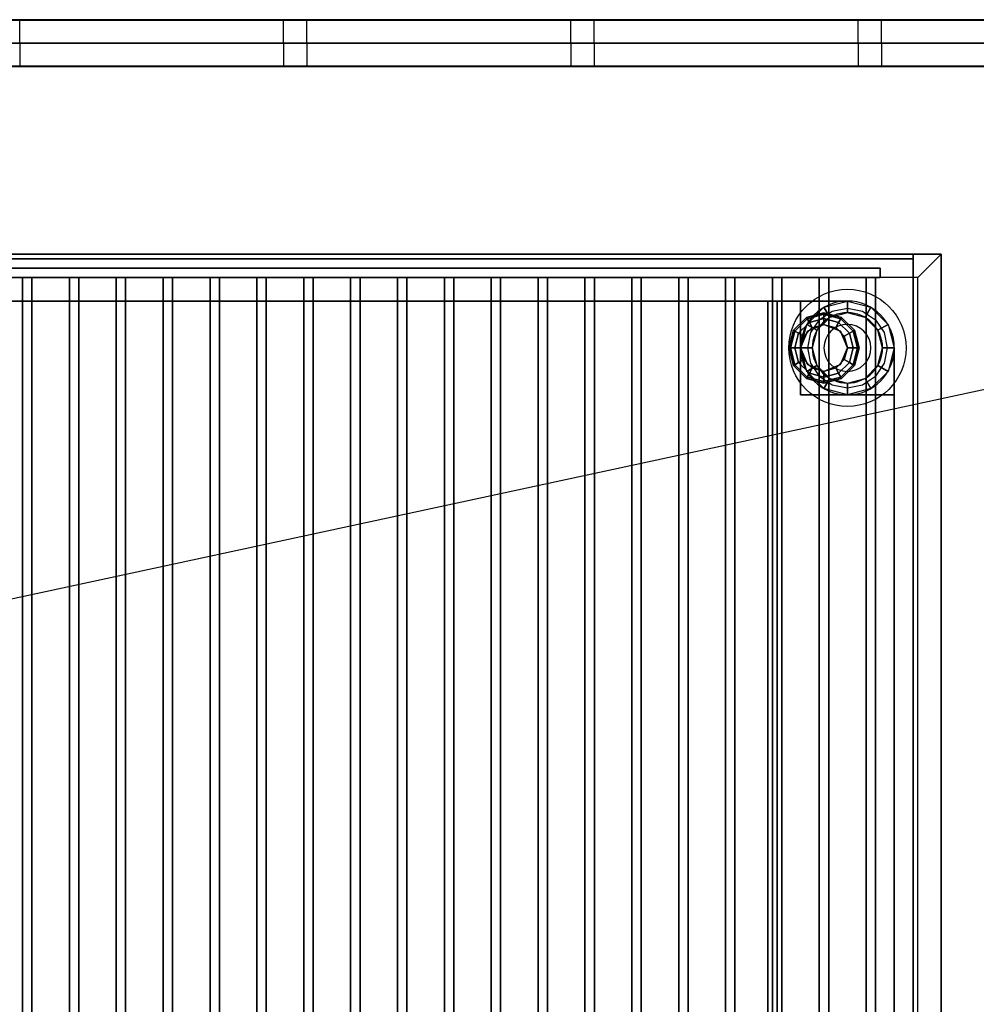
# Model space of a CAD drawing. Extents: x -98 to 98, y -21 to 21.
# Drawn here: x 40 to 61, y 0 to 21 of the extents above; entities that cross this region are included whole.
import ezdxf

# ---------------------------------------------------------------- set-up
doc = ezdxf.new("R2010")
doc.units = 0
doc.layers.get('DEFPOINTS').update_dxf_attribs({"linetype": 'CONTINUOUS'})
for name, color, linetype in [('3D', 254, 'CONTINUOUS'), ('3D-BLACK', 250, 'CONTINUOUS'), ('3D-BRUSHED', 9, 'CONTINUOUS'), ('3D-CASTIRON', 251, 'CONTINUOUS'), ('3D-FLAT', 7, 'CONTINUOUS'), ('3D-GROUT', 8, 'CONTINUOUS'), ('3D-NON', 43, 'CONTINUOUS'), ('3D-TILE', 9, 'CONTINUOUS')]:
    doc.layers.add(name, color=color, linetype=linetype)

msp = doc.modelspace()

# ---------------------------------------------------------------- linework, layer by layer
at = {"layer": '3D'}
for centre, radius, start, end in [((58, 14, 23.875), 1, 360, 180), ((58, 14, 4.7), 0.75, 360, 180), ((58, 14, 4.5), 0.75, 360, 180), ((58, 14, 3.1), 0.5, 360, 180), ((58, 14, 23.875), 1, 180, 360), ((58, 14, 4.7), 0.75, 180, 360), ((58, 14, 4.5), 0.75, 180, 360), ((58, 14, 3.1), 0.5, 180, 360)]:
    msp.add_arc(centre, radius, start, end, dxfattribs=at)
at = {"layer": '3D', "invisible_edges": 5}
for points in [[(59.5, 15.5, 26.5), (12.5, 15.5, 26.5), (12, 16, 27), (60, 16, 27)], [(59.5, -14.5, 26.5), (59.5, 15.5, 26.5), (60, 16, 27), (60, -15, 27)]]:
    msp.add_3dface(points, dxfattribs=at)
at = {"layer": '3D'}
for points in [[(58, 14.75, 23.5), (57.625, 14.65, 23.5), (57.5, 14.866, 23.875), (58, 15, 23.875)], [(58.375, 14.65, 23.5), (58, 14.75, 23.5), (58, 15, 23.875), (58.5, 14.866, 23.875)], [(57.125, 14.65, 28.25), (57.142, 14.621, 28.125), (57.5, 14.717, 28.125), (57.5, 14.75, 28.25)], [(57.125, 14.65, 31.5), (57.125, 14.65, 28.25), (57.5, 14.75, 28.25), (57.5, 14.75, 31.5)], [(57.625, 14.65, 23.5), (57.35, 14.375, 23.5), (57.134, 14.5, 23.875), (57.5, 14.866, 23.875)], [(57.142, 14.621, 28.125), (57.188, 14.541, 28.033), (57.5, 14.625, 28.033), (57.5, 14.717, 28.125)], [(57.5, 14.75, 28.25), (57.5, 14.717, 28.125), (57.858, 14.621, 28.125), (57.875, 14.65, 28.25)], [(57.5, 14.75, 31.5), (57.5, 14.75, 28.25), (57.875, 14.65, 28.25), (57.875, 14.65, 31.5)], [(57.5, 14.717, 28.125), (57.5, 14.625, 28.033), (57.812, 14.541, 28.033), (57.858, 14.621, 28.125)], [(58.65, 14.375, 23.5), (58.375, 14.65, 23.5), (58.5, 14.866, 23.875), (58.866, 14.5, 23.875)], [(56.85, 14.375, 28.25), (56.879, 14.358, 28.125), (57.142, 14.621, 28.125), (57.125, 14.65, 28.25)], [(56.85, 14.375, 31.5), (56.85, 14.375, 28.25), (57.125, 14.65, 28.25), (57.125, 14.65, 31.5)], [(56.879, 14.358, 28.125), (56.959, 14.312, 28.033), (57.188, 14.541, 28.033), (57.142, 14.621, 28.125)], [(56.959, 14.312, 28.033), (57.067, 14.25, 28), (57.25, 14.433, 28), (57.188, 14.541, 28.033)], [(57.35, 14.375, 23.5), (57.25, 14, 23.5), (57, 14, 23.875), (57.134, 14.5, 23.875)], [(57.5, 14.5, 27.5), (57.5, 14.5, 28), (57.146, 14.354, 28), (57.146, 14.354, 27.5)], [(57.188, 14.541, 28.033), (57.25, 14.433, 28), (57.5, 14.5, 28), (57.5, 14.625, 28.033)], [(57.5, 14.625, 28.033), (57.5, 14.5, 28), (57.75, 14.433, 28), (57.812, 14.541, 28.033)], [(57.854, 14.354, 27.5), (57.854, 14.354, 28), (57.5, 14.5, 28), (57.5, 14.5, 27.5)], [(57.812, 14.541, 28.033), (57.75, 14.433, 28), (57.933, 14.25, 28), (58.041, 14.312, 28.033)], [(57.858, 14.621, 28.125), (57.812, 14.541, 28.033), (58.041, 14.312, 28.033), (58.121, 14.358, 28.125)], [(57.875, 14.65, 28.25), (57.858, 14.621, 28.125), (58.121, 14.358, 28.125), (58.15, 14.375, 28.25)], [(57.875, 14.65, 31.5), (57.875, 14.65, 28.25), (58.15, 14.375, 28.25), (58.15, 14.375, 31.5)], [(58.75, 14, 23.5), (58.65, 14.375, 23.5), (58.866, 14.5, 23.875), (59, 14, 23.875)], [(56.75, 14, 28.25), (56.783, 14, 28.125), (56.879, 14.358, 28.125), (56.85, 14.375, 28.25)], [(56.75, 14, 31.5), (56.75, 14, 28.25), (56.85, 14.375, 28.25), (56.85, 14.375, 31.5)], [(56.783, 14, 28.125), (56.875, 14, 28.033), (56.959, 14.312, 28.033), (56.879, 14.358, 28.125)], [(56.875, 14, 28.033), (57, 14, 28), (57.067, 14.25, 28), (56.959, 14.312, 28.033)], [(57.146, 14.354, 27.5), (57.146, 14.354, 28), (57, 14, 28), (57, 14, 27.5)], [(58, 14, 27.5), (58, 14, 28), (57.854, 14.354, 28), (57.854, 14.354, 27.5)], [(58.041, 14.312, 28.033), (57.933, 14.25, 28), (58, 14, 28), (58.125, 14, 28.033)], [(58.121, 14.358, 28.125), (58.041, 14.312, 28.033), (58.125, 14, 28.033), (58.217, 14, 28.125)], [(58.15, 14.375, 28.25), (58.121, 14.358, 28.125), (58.217, 14, 28.125), (58.25, 14, 28.25)], [(58.15, 14.375, 31.5), (58.15, 14.375, 28.25), (58.25, 14, 28.25), (58.25, 14, 31.5)], [(56.85, 13.625, 28.25), (56.879, 13.642, 28.125), (56.783, 14, 28.125), (56.75, 14, 28.25)], [(56.85, 13.625, 31.5), (56.85, 13.625, 28.25), (56.75, 14, 28.25), (56.75, 14, 31.5)], [(56.879, 13.642, 28.125), (56.959, 13.688, 28.033), (56.875, 14, 28.033), (56.783, 14, 28.125)], [(56.959, 13.688, 28.033), (57.067, 13.75, 28), (57, 14, 28), (56.875, 14, 28.033)], [(57, 14, 27.5), (57, 14, 28), (57.146, 13.646, 28), (57.146, 13.646, 27.5)], [(57.25, 14, 23.5), (57.35, 13.625, 23.5), (57.134, 13.5, 23.875), (57, 14, 23.875)], [(57.854, 13.646, 27.5), (57.854, 13.646, 28), (58, 14, 28), (58, 14, 27.5)], [(58.125, 14, 28.033), (58, 14, 28), (57.933, 13.75, 28), (58.041, 13.688, 28.033)], [(58.217, 14, 28.125), (58.125, 14, 28.033), (58.041, 13.688, 28.033), (58.121, 13.642, 28.125)], [(58.25, 14, 28.25), (58.217, 14, 28.125), (58.121, 13.642, 28.125), (58.15, 13.625, 28.25)], [(58.25, 14, 31.5), (58.25, 14, 28.25), (58.15, 13.625, 28.25), (58.15, 13.625, 31.5)], [(58.65, 13.625, 23.5), (58.75, 14, 23.5), (59, 14, 23.875), (58.866, 13.5, 23.875)], [(57.142, 13.379, 28.125), (57.188, 13.459, 28.033), (56.959, 13.688, 28.033), (56.879, 13.642, 28.125)], [(57.188, 13.459, 28.033), (57.25, 13.567, 28), (57.067, 13.75, 28), (56.959, 13.688, 28.033)], [(58.041, 13.688, 28.033), (57.933, 13.75, 28), (57.75, 13.567, 28), (57.812, 13.459, 28.033)], [(58.121, 13.642, 28.125), (58.041, 13.688, 28.033), (57.812, 13.459, 28.033), (57.858, 13.379, 28.125)], [(57.125, 13.35, 28.25), (57.142, 13.379, 28.125), (56.879, 13.642, 28.125), (56.85, 13.625, 28.25)], [(57.125, 13.35, 31.5), (57.125, 13.35, 28.25), (56.85, 13.625, 28.25), (56.85, 13.625, 31.5)], [(57.35, 13.625, 23.5), (57.625, 13.35, 23.5), (57.5, 13.134, 23.875), (57.134, 13.5, 23.875)], [(57.5, 13.283, 28.125), (57.5, 13.375, 28.033), (57.188, 13.459, 28.033), (57.142, 13.379, 28.125)], [(57.146, 13.646, 27.5), (57.146, 13.646, 28), (57.5, 13.5, 28), (57.5, 13.5, 27.5)], [(57.5, 13.375, 28.033), (57.5, 13.5, 28), (57.25, 13.567, 28), (57.188, 13.459, 28.033)], [(57.5, 13.5, 27.5), (57.5, 13.5, 28), (57.854, 13.646, 28), (57.854, 13.646, 27.5)], [(57.812, 13.459, 28.033), (57.75, 13.567, 28), (57.5, 13.5, 28), (57.5, 13.375, 28.033)], [(57.858, 13.379, 28.125), (57.812, 13.459, 28.033), (57.5, 13.375, 28.033), (57.5, 13.283, 28.125)], [(58.15, 13.625, 28.25), (58.121, 13.642, 28.125), (57.858, 13.379, 28.125), (57.875, 13.35, 28.25)], [(58.15, 13.625, 31.5), (58.15, 13.625, 28.25), (57.875, 13.35, 28.25), (57.875, 13.35, 31.5)], [(58.375, 13.35, 23.5), (58.65, 13.625, 23.5), (58.866, 13.5, 23.875), (58.5, 13.134, 23.875)], [(57.5, 13.25, 28.25), (57.5, 13.283, 28.125), (57.142, 13.379, 28.125), (57.125, 13.35, 28.25)], [(57.5, 13.25, 31.5), (57.5, 13.25, 28.25), (57.125, 13.35, 28.25), (57.125, 13.35, 31.5)], [(57.875, 13.35, 28.25), (57.858, 13.379, 28.125), (57.5, 13.283, 28.125), (57.5, 13.25, 28.25)], [(57.875, 13.35, 31.5), (57.875, 13.35, 28.25), (57.5, 13.25, 28.25), (57.5, 13.25, 31.5)], [(57.625, 13.35, 23.5), (58, 13.25, 23.5), (58, 13, 23.875), (57.5, 13.134, 23.875)], [(58, 13.25, 23.5), (58.375, 13.35, 23.5), (58.5, 13.134, 23.875), (58, 13, 23.875)]]:
    msp.add_3dface(points, dxfattribs=at)
at = {"layer": '3D-BLACK'}
msp.add_3dface([(59.4, 16, 38.5), (12.6, 16, 38.5), (12.6, -15, 38.5), (59.4, -15, 38.5)], dxfattribs=at)
at = {"layer": '3D-BRUSHED'}
msp.add_arc((58, 14, 11), 1, 0, 90, dxfattribs=at)
for points in [[(57, 15, 11), (57, 15, 13), (57, 13, 13), (57, 13, 11)], [(58, 15, 11), (58, 15, 13), (57, 15, 13), (57, 15, 11)], [(59, 13, 11), (59, 13, 13), (59, 14, 13), (59, 14, 11)], [(57, 13, 11), (57, 13, 13), (59, 13, 13), (59, 13, 11)]]:
    msp.add_3dface(points, dxfattribs=at)
at = {"layer": '3D-BRUSHED', "invisible_edges": 14}
for points in [[(57.399, 14.601, 13), (57.215, 14.325, 13), (57, 14.5, 13), (57, 15, 13)], [(57.399, 14.601, 13), (57.675, 14.785, 13), (57.446, 15, 13), (57, 15, 13)], [(57.675, 14.785, 13), (58, 14.85, 13), (57.893, 15, 13), (57.446, 15, 13)], [(58, 14.85, 13), (58.325, 14.785, 13), (58.333, 14.943, 13), (57.893, 15, 13)], [(58.325, 14.785, 13), (58.601, 14.601, 13), (58.707, 14.707, 13), (58.333, 14.943, 13)], [(58.601, 14.601, 13), (58.785, 14.325, 13), (58.943, 14.333, 13), (58.707, 14.707, 13)], [(57.215, 14.325, 13), (57.15, 14, 13), (57, 14, 13), (57, 14.5, 13)], [(58.785, 14.325, 13), (58.85, 14, 13), (59, 13.893, 13), (58.943, 14.333, 13)], [(57.15, 14, 13), (57.215, 13.675, 13), (57, 13.5, 13), (57, 14, 13)], [(58.85, 14, 13), (58.785, 13.675, 13), (59, 13.446, 13), (59, 13.893, 13)], [(57.215, 13.675, 13), (57.399, 13.399, 13), (57, 13, 13), (57, 13.5, 13)], [(58.785, 13.675, 13), (58.601, 13.399, 13), (59, 13, 13), (59, 13.446, 13)], [(57.399, 13.399, 13), (57.675, 13.215, 13), (57.5, 13, 13), (57, 13, 13)], [(58.325, 13.215, 13), (58.601, 13.399, 13), (59, 13, 13), (58.5, 13, 13)], [(57.675, 13.215, 13), (58, 13.15, 13), (58, 13, 13), (57.5, 13, 13)], [(58, 13.15, 13), (58.325, 13.215, 13), (58.5, 13, 13), (58, 13, 13)]]:
    msp.add_3dface(points, dxfattribs=at)
at = {"layer": '3D-CASTIRON'}
for points in [[(58.7, 15.7, 39.6), (13.3, 15.7, 39.6), (13.3, 15.7, 40.8), (58.7, 15.7, 40.8)], [(58.7, 15.5, 40.8), (58.7, 15.7, 40.8), (13.3, 15.7, 40.8), (13.3, 15.5, 40.8)], [(58.7, 15.5, 39.6), (58.7, 15.7, 39.6), (13.3, 15.7, 39.6), (13.3, 15.5, 39.6)], [(58.7, 15.5, 39.6), (58.7, 15.7, 39.6), (58.7, 15.7, 40.8), (58.7, 15.5, 40.8)], [(58.7, 15.5, 39.6), (13.3, 15.5, 39.6), (13.3, 15.5, 40.8), (58.7, 15.5, 40.8)], [(40.4, 15.5, 39.6), (40.4, -12, 39.6), (40.4, -12, 40.6), (40.4, 15.5, 40.6)], [(40.6, 15.5, 39.6), (40.4, 15.5, 39.6), (40.4, 15.5, 40.6), (40.6, 15.5, 40.6)], [(40.6, 15.5, 40.6), (40.4, 15.5, 40.6), (40.4, -12, 40.6), (40.6, -12, 40.6)], [(40.6, 15.5, 39.6), (40.4, 15.5, 39.6), (40.4, -12, 39.6), (40.6, -12, 39.6)], [(40.6, 15.5, 39.6), (40.6, -12, 39.6), (40.6, -12, 40.6), (40.6, 15.5, 40.6)], [(41.4, 15.5, 39.6), (41.4, -12, 39.6), (41.4, -12, 40.6), (41.4, 15.5, 40.6)], [(41.6, 15.5, 39.6), (41.4, 15.5, 39.6), (41.4, 15.5, 40.6), (41.6, 15.5, 40.6)], [(41.6, 15.5, 40.6), (41.4, 15.5, 40.6), (41.4, -12, 40.6), (41.6, -12, 40.6)], [(41.6, 15.5, 39.6), (41.4, 15.5, 39.6), (41.4, -12, 39.6), (41.6, -12, 39.6)], [(41.6, 15.5, 39.6), (41.6, -12, 39.6), (41.6, -12, 40.6), (41.6, 15.5, 40.6)], [(42.4, 15.5, 39.6), (42.4, -12, 39.6), (42.4, -12, 40.6), (42.4, 15.5, 40.6)], [(42.6, 15.5, 39.6), (42.4, 15.5, 39.6), (42.4, 15.5, 40.6), (42.6, 15.5, 40.6)], [(42.6, 15.5, 40.6), (42.4, 15.5, 40.6), (42.4, -12, 40.6), (42.6, -12, 40.6)], [(42.6, 15.5, 39.6), (42.4, 15.5, 39.6), (42.4, -12, 39.6), (42.6, -12, 39.6)], [(42.6, 15.5, 39.6), (42.6, -12, 39.6), (42.6, -12, 40.6), (42.6, 15.5, 40.6)], [(43.4, 15.5, 39.6), (43.4, -12, 39.6), (43.4, -12, 40.6), (43.4, 15.5, 40.6)], [(43.6, 15.5, 39.6), (43.4, 15.5, 39.6), (43.4, 15.5, 40.6), (43.6, 15.5, 40.6)], [(43.6, 15.5, 40.6), (43.4, 15.5, 40.6), (43.4, -12, 40.6), (43.6, -12, 40.6)], [(43.6, 15.5, 39.6), (43.4, 15.5, 39.6), (43.4, -12, 39.6), (43.6, -12, 39.6)], [(43.6, 15.5, 39.6), (43.6, -12, 39.6), (43.6, -12, 40.6), (43.6, 15.5, 40.6)], [(44.4, 15.5, 39.6), (44.4, -12, 39.6), (44.4, -12, 40.6), (44.4, 15.5, 40.6)], [(44.6, 15.5, 39.6), (44.4, 15.5, 39.6), (44.4, 15.5, 40.6), (44.6, 15.5, 40.6)], [(44.6, 15.5, 40.6), (44.4, 15.5, 40.6), (44.4, -12, 40.6), (44.6, -12, 40.6)], [(44.6, 15.5, 39.6), (44.4, 15.5, 39.6), (44.4, -12, 39.6), (44.6, -12, 39.6)], [(44.6, 15.5, 39.6), (44.6, -12, 39.6), (44.6, -12, 40.6), (44.6, 15.5, 40.6)], [(45.4, 15.5, 39.6), (45.4, -12, 39.6), (45.4, -12, 40.6), (45.4, 15.5, 40.6)], [(45.6, 15.5, 39.6), (45.4, 15.5, 39.6), (45.4, 15.5, 40.6), (45.6, 15.5, 40.6)], [(45.6, 15.5, 40.6), (45.4, 15.5, 40.6), (45.4, -12, 40.6), (45.6, -12, 40.6)], [(45.6, 15.5, 39.6), (45.4, 15.5, 39.6), (45.4, -12, 39.6), (45.6, -12, 39.6)], [(45.6, 15.5, 39.6), (45.6, -12, 39.6), (45.6, -12, 40.6), (45.6, 15.5, 40.6)], [(46.4, 15.5, 39.6), (46.4, -12, 39.6), (46.4, -12, 40.6), (46.4, 15.5, 40.6)], [(46.6, 15.5, 39.6), (46.4, 15.5, 39.6), (46.4, 15.5, 40.6), (46.6, 15.5, 40.6)], [(46.6, 15.5, 40.6), (46.4, 15.5, 40.6), (46.4, -12, 40.6), (46.6, -12, 40.6)], [(46.6, 15.5, 39.6), (46.4, 15.5, 39.6), (46.4, -12, 39.6), (46.6, -12, 39.6)], [(46.6, 15.5, 39.6), (46.6, -12, 39.6), (46.6, -12, 40.6), (46.6, 15.5, 40.6)], [(47.4, 15.5, 39.6), (47.4, -12, 39.6), (47.4, -12, 40.6), (47.4, 15.5, 40.6)], [(47.6, 15.5, 39.6), (47.4, 15.5, 39.6), (47.4, 15.5, 40.6), (47.6, 15.5, 40.6)], [(47.6, 15.5, 40.6), (47.4, 15.5, 40.6), (47.4, -12, 40.6), (47.6, -12, 40.6)], [(47.6, 15.5, 39.6), (47.4, 15.5, 39.6), (47.4, -12, 39.6), (47.6, -12, 39.6)], [(47.6, 15.5, 39.6), (47.6, -12, 39.6), (47.6, -12, 40.6), (47.6, 15.5, 40.6)], [(48.4, 15.5, 39.6), (48.4, -12, 39.6), (48.4, -12, 40.6), (48.4, 15.5, 40.6)], [(48.6, 15.5, 39.6), (48.4, 15.5, 39.6), (48.4, 15.5, 40.6), (48.6, 15.5, 40.6)], [(48.6, 15.5, 40.6), (48.4, 15.5, 40.6), (48.4, -12, 40.6), (48.6, -12, 40.6)], [(48.6, 15.5, 39.6), (48.4, 15.5, 39.6), (48.4, -12, 39.6), (48.6, -12, 39.6)], [(48.6, 15.5, 39.6), (48.6, -12, 39.6), (48.6, -12, 40.6), (48.6, 15.5, 40.6)], [(49.4, 15.5, 39.6), (49.4, -12, 39.6), (49.4, -12, 40.6), (49.4, 15.5, 40.6)], [(49.6, 15.5, 39.6), (49.4, 15.5, 39.6), (49.4, 15.5, 40.6), (49.6, 15.5, 40.6)], [(49.6, 15.5, 40.6), (49.4, 15.5, 40.6), (49.4, -12, 40.6), (49.6, -12, 40.6)], [(49.6, 15.5, 39.6), (49.4, 15.5, 39.6), (49.4, -12, 39.6), (49.6, -12, 39.6)], [(49.6, 15.5, 39.6), (49.6, -12, 39.6), (49.6, -12, 40.6), (49.6, 15.5, 40.6)], [(50.4, 15.5, 39.6), (50.4, -12, 39.6), (50.4, -12, 40.6), (50.4, 15.5, 40.6)], [(50.6, 15.5, 39.6), (50.4, 15.5, 39.6), (50.4, 15.5, 40.6), (50.6, 15.5, 40.6)], [(50.6, 15.5, 40.6), (50.4, 15.5, 40.6), (50.4, -12, 40.6), (50.6, -12, 40.6)], [(50.6, 15.5, 39.6), (50.4, 15.5, 39.6), (50.4, -12, 39.6), (50.6, -12, 39.6)], [(50.6, 15.5, 39.6), (50.6, -12, 39.6), (50.6, -12, 40.6), (50.6, 15.5, 40.6)], [(51.4, 15.5, 39.6), (51.4, -12, 39.6), (51.4, -12, 40.6), (51.4, 15.5, 40.6)], [(51.6, 15.5, 39.6), (51.4, 15.5, 39.6), (51.4, 15.5, 40.6), (51.6, 15.5, 40.6)], [(51.6, 15.5, 40.6), (51.4, 15.5, 40.6), (51.4, -12, 40.6), (51.6, -12, 40.6)], [(51.6, 15.5, 39.6), (51.4, 15.5, 39.6), (51.4, -12, 39.6), (51.6, -12, 39.6)], [(51.6, 15.5, 39.6), (51.6, -12, 39.6), (51.6, -12, 40.6), (51.6, 15.5, 40.6)], [(52.4, 15.5, 39.6), (52.4, -12, 39.6), (52.4, -12, 40.6), (52.4, 15.5, 40.6)], [(52.6, 15.5, 39.6), (52.4, 15.5, 39.6), (52.4, 15.5, 40.6), (52.6, 15.5, 40.6)], [(52.6, 15.5, 40.6), (52.4, 15.5, 40.6), (52.4, -12, 40.6), (52.6, -12, 40.6)], [(52.6, 15.5, 39.6), (52.4, 15.5, 39.6), (52.4, -12, 39.6), (52.6, -12, 39.6)], [(52.6, 15.5, 39.6), (52.6, -12, 39.6), (52.6, -12, 40.6), (52.6, 15.5, 40.6)], [(53.4, 15.5, 39.6), (53.4, -12, 39.6), (53.4, -12, 40.6), (53.4, 15.5, 40.6)], [(53.6, 15.5, 39.6), (53.4, 15.5, 39.6), (53.4, 15.5, 40.6), (53.6, 15.5, 40.6)], [(53.6, 15.5, 40.6), (53.4, 15.5, 40.6), (53.4, -12, 40.6), (53.6, -12, 40.6)], [(53.6, 15.5, 39.6), (53.4, 15.5, 39.6), (53.4, -12, 39.6), (53.6, -12, 39.6)], [(53.6, 15.5, 39.6), (53.6, -12, 39.6), (53.6, -12, 40.6), (53.6, 15.5, 40.6)], [(54.4, 15.5, 39.6), (54.4, -12, 39.6), (54.4, -12, 40.6), (54.4, 15.5, 40.6)], [(54.6, 15.5, 39.6), (54.4, 15.5, 39.6), (54.4, 15.5, 40.6), (54.6, 15.5, 40.6)], [(54.6, 15.5, 40.6), (54.4, 15.5, 40.6), (54.4, -12, 40.6), (54.6, -12, 40.6)], [(54.6, 15.5, 39.6), (54.4, 15.5, 39.6), (54.4, -12, 39.6), (54.6, -12, 39.6)], [(54.6, 15.5, 39.6), (54.6, -12, 39.6), (54.6, -12, 40.6), (54.6, 15.5, 40.6)], [(55.4, 15.5, 39.6), (55.4, -12, 39.6), (55.4, -12, 40.6), (55.4, 15.5, 40.6)], [(55.6, 15.5, 39.6), (55.4, 15.5, 39.6), (55.4, 15.5, 40.6), (55.6, 15.5, 40.6)], [(55.6, 15.5, 40.6), (55.4, 15.5, 40.6), (55.4, -12, 40.6), (55.6, -12, 40.6)], [(55.6, 15.5, 39.6), (55.4, 15.5, 39.6), (55.4, -12, 39.6), (55.6, -12, 39.6)], [(55.6, 15.5, 39.6), (55.6, -12, 39.6), (55.6, -12, 40.6), (55.6, 15.5, 40.6)], [(56.4, 15.5, 39.6), (56.4, -12, 39.6), (56.4, -12, 40.6), (56.4, 15.5, 40.6)], [(56.6, 15.5, 39.6), (56.4, 15.5, 39.6), (56.4, 15.5, 40.6), (56.6, 15.5, 40.6)], [(56.6, 15.5, 40.6), (56.4, 15.5, 40.6), (56.4, -12, 40.6), (56.6, -12, 40.6)], [(56.6, 15.5, 39.6), (56.4, 15.5, 39.6), (56.4, -12, 39.6), (56.6, -12, 39.6)], [(56.6, 15.5, 39.6), (56.6, -12, 39.6), (56.6, -12, 40.6), (56.6, 15.5, 40.6)], [(57.4, 15.5, 39.6), (57.4, -12, 39.6), (57.4, -12, 40.6), (57.4, 15.5, 40.6)], [(57.6, 15.5, 39.6), (57.4, 15.5, 39.6), (57.4, 15.5, 40.6), (57.6, 15.5, 40.6)], [(57.6, 15.5, 40.6), (57.4, 15.5, 40.6), (57.4, -12, 40.6), (57.6, -12, 40.6)], [(57.6, 15.5, 39.6), (57.4, 15.5, 39.6), (57.4, -12, 39.6), (57.6, -12, 39.6)], [(57.6, 15.5, 39.6), (57.6, -12, 39.6), (57.6, -12, 40.6), (57.6, 15.5, 40.6)], [(58.4, 15.5, 39.6), (58.4, -12, 39.6), (58.4, -12, 40.6), (58.4, 15.5, 40.6)], [(58.6, 15.5, 39.6), (58.4, 15.5, 39.6), (58.4, 15.5, 40.6), (58.6, 15.5, 40.6)], [(58.6, 15.5, 40.6), (58.4, 15.5, 40.6), (58.4, -12, 40.6), (58.6, -12, 40.6)], [(58.6, 15.5, 39.6), (58.4, 15.5, 39.6), (58.4, -12, 39.6), (58.6, -12, 39.6)], [(58.6, 15.5, 39.6), (58.6, -12, 39.6), (58.6, -12, 40.6), (58.6, 15.5, 40.6)]]:
    msp.add_3dface(points, dxfattribs=at)
at = {"layer": '3D-FLAT'}
msp.add_circle((58, 14, 3), 1.25, dxfattribs=at)
for points in [[(59.4, 16, 38.5), (12.6, 16, 38.5), (12.6, -12.4, 38.5), (59.4, -12.4, 38.5)], [(59.4, 16, 39.5), (12.6, 16, 39.5), (12.6, -12.4, 39.5), (59.4, -12.4, 39.5)], [(59.4, 16, 41.7), (12.6, 16, 41.7), (12.6, 15.9, 41.7), (59.4, 15.9, 41.7)], [(59.4, 16, 39.5), (12.6, 16, 39.5), (12.6, 15.9, 39.5), (59.4, 15.9, 39.5)], [(59.4, 16, 45.1), (12.6, 16, 45.1), (12.6, 15.9, 45.1), (59.4, 15.9, 45.1)], [(59.4, 16, 38.6), (12.6, 16, 38.6), (12.6, 15.9, 38.6), (59.4, 15.9, 38.6)], [(59.5, 15.5, 26.5), (12.5, 15.5, 26.5), (12.5, -14.5, 26.5), (59.5, -14.5, 26.5)], [(56.3, 15, 29), (15.7, 15, 29), (15.7, -14.5, 29), (56.3, -14.5, 29)], [(56.3, 15, 28), (15.7, 15, 28), (15.7, -14.5, 28), (56.3, -14.5, 28)], [(56.4, 15, 31.5), (56.5, 15, 31.5), (56.5, -14.5, 31.5), (56.4, -14.5, 31.5)], [(56.4, 15, 28), (56.5, 15, 28), (56.5, -14.5, 28), (56.4, -14.5, 28)]]:
    msp.add_3dface(points, dxfattribs=at)
at = {"layer": '3D-FLAT', "invisible_edges": 15}
for points in [[(57, 15, 13), (57, 13, 13), (15, 13, 13), (15, 15, 13)], [(57, 13, 13), (57, -12, 13), (15, -12, 13), (15, 13, 13)], [(59, 13, 13), (59, -12, 13), (57, -12, 13), (57, 13, 13)]]:
    msp.add_3dface(points, dxfattribs=at)
at = {"layer": '3D-GROUT', "extrusion": (1, 0, 0)}
for centre, start, end in [((20.99, 0.49, 45.968), 180, 270), ((20.99, 0.49, 52.097), 180, 270), ((20.99, 0.49, 58.226), 180, 270), ((20.01, 2.51, 45.968), 0, 90), ((20.01, 2.51, 52.097), 0, 90), ((20.01, 2.51, 58.226), 0, 90)]:
    msp.add_arc(centre, 0.49, start, end, dxfattribs=at)
at = {"layer": '3D-GROUT'}
for points in [[(39.839, 20.99), (40.339, 20.99), (40.339, 21), (39.839, 21)], [(45.968, 20.99), (46.468, 20.99), (46.468, 21), (45.968, 21)], [(52.097, 20.99), (52.597, 20.99), (52.597, 21), (52.097, 21)], [(58.226, 20.99), (58.726, 20.99), (58.726, 21), (58.226, 21)], [(39.839, 20.5, 2.51), (40.339, 20.5, 2.51), (40.339, 20.5, 0.49), (39.839, 20.5, 0.49)], [(45.968, 20.5, 2.51), (46.468, 20.5, 2.51), (46.468, 20.5, 0.49), (45.968, 20.5, 0.49)], [(52.097, 20.5, 2.51), (52.597, 20.5, 2.51), (52.597, 20.5, 0.49), (52.097, 20.5, 0.49)], [(58.226, 20.5, 2.51), (58.726, 20.5, 2.51), (58.726, 20.5, 0.49), (58.226, 20.5, 0.49)], [(-94.5, 20), (95.5, 20), (95.5, 20, 3), (-94.5, 20, 3)], [(-94.5, -12, 3), (95.5, -12, 3), (95.5, 20, 3), (-94.5, 20, 3)], [(-94.5, -12), (95.5, -12), (95.5, 20), (-94.5, 20)], [(39.839, 20, 3), (40.339, 20, 3), (40.339, 20.01, 3), (39.839, 20.01, 3)], [(45.968, 20, 3), (46.468, 20, 3), (46.468, 20.01, 3), (45.968, 20.01, 3)], [(52.097, 20, 3), (52.597, 20, 3), (52.597, 20.01, 3), (52.097, 20.01, 3)], [(58.226, 20, 3), (58.726, 20, 3), (58.726, 20.01, 3), (58.226, 20.01, 3)]]:
    msp.add_3dface(points, dxfattribs=at)
at = {"layer": '3D-NON'}
for points in [[(60, 16, 27), (60, 16, 25), (12, 16, 25), (12, 16, 27)], [(59.4, 16, 39.5), (12.6, 16, 39.5), (12.6, 16, 38.5), (59.4, 16, 38.5)], [(59.4, 16, 39.5), (12.6, 16, 39.5), (12.6, 16, 41.7), (59.4, 16, 41.7)], [(59.4, 16, 38.6), (12.6, 16, 38.6), (12.6, 16, 45.1), (59.4, 16, 45.1)], [(59.4, 16, 31.5), (59.4, 16, 38.5), (12.6, 16, 38.5), (12.6, 16, 31.5)], [(59.4, 16, 39.5), (59.4, -12.4, 39.5), (59.4, -12.4, 38.5), (59.4, 16, 38.5)], [(59.4, 16, 39.5), (59.4, 15.9, 39.5), (59.4, 15.9, 41.7), (59.4, 16, 41.7)], [(59.4, 16, 38.6), (59.4, 15.9, 38.6), (59.4, 15.9, 45.1), (59.4, 16, 45.1)], [(59.4, -15, 31.5), (59.4, -15, 38.5), (59.4, 16, 38.5), (59.4, 16, 31.5)], [(60, -15, 27), (60, -15, 25), (60, 16, 25), (60, 16, 27)], [(59.4, 15.9, 39.5), (12.6, 15.9, 39.5), (12.6, 15.9, 41.7), (59.4, 15.9, 41.7)], [(59.4, 15.9, 38.6), (12.6, 15.9, 38.6), (12.6, 15.9, 45.1), (59.4, 15.9, 45.1)], [(59.4, 15.9, 38.6), (59.4, 15.9, 45), (59.4, -12.5, 43), (59.4, -12.5, 38.6)], [(57, 15, 11), (57, 15, 13), (15, 15, 13), (15, 15, 11)], [(56.3, 15, 28), (15.7, 15, 28), (15.7, 15, 29), (56.3, 15, 29)], [(56.3, 15, 28), (56.3, -14.5, 28), (56.3, -14.5, 29), (56.3, 15, 29)], [(56.4, 15, 28), (56.4, -14.5, 28), (56.4, -14.5, 31.5), (56.4, 15, 31.5)], [(56.4, 15, 28), (56.5, 15, 28), (56.5, 15, 31.5), (56.4, 15, 31.5)], [(56.5, 15, 28), (56.5, -14.5, 28), (56.5, -14.5, 31.5), (56.5, 15, 31.5)], [(59, 13, 11), (59, 13, 13), (59, -12, 13), (59, -12, 11)]]:
    msp.add_3dface(points, dxfattribs=at)
at = {"layer": '3D-TILE', "extrusion": (1, 0, 0)}
for centre, start, end in [((20.99, 0.49, 40.339), 180, 270), ((20.99, 0.49, 46.468), 180, 270), ((20.99, 0.49, 52.597), 180, 270), ((20.99, 0.49, 58.726), 180, 270), ((20.01, 2.51, 40.339), 0, 90), ((20.01, 2.51, 46.468), 0, 90), ((20.01, 2.51, 52.597), 0, 90), ((20.01, 2.51, 58.726), 0, 90)]:
    msp.add_arc(centre, 0.49, start, end, dxfattribs=at)
at = {"layer": '3D-TILE'}
for points in [[(40.339, 20.99), (45.968, 20.99), (45.968, 21), (40.339, 21)], [(46.468, 20.99), (52.097, 20.99), (52.097, 21), (46.468, 21)], [(52.597, 20.99), (58.226, 20.99), (58.226, 21), (52.597, 21)], [(58.726, 20.99), (64.355, 20.99), (64.355, 21), (58.726, 21)], [(40.339, 20.5, 2.51), (45.968, 20.5, 2.51), (45.968, 20.5, 0.49), (40.339, 20.5, 0.49)], [(46.468, 20.5, 2.51), (52.097, 20.5, 2.51), (52.097, 20.5, 0.49), (46.468, 20.5, 0.49)], [(52.597, 20.5, 2.51), (58.226, 20.5, 2.51), (58.226, 20.5, 0.49), (52.597, 20.5, 0.49)], [(58.726, 20.5, 2.51), (64.355, 20.5, 2.51), (64.355, 20.5, 0.49), (58.726, 20.5, 0.49)], [(40.339, 20, 3), (45.968, 20, 3), (45.968, 20.01, 3), (40.339, 20.01, 3)], [(46.468, 20, 3), (52.097, 20, 3), (52.097, 20.01, 3), (46.468, 20.01, 3)], [(52.597, 20, 3), (58.226, 20, 3), (58.226, 20.01, 3), (52.597, 20.01, 3)], [(58.726, 20, 3), (64.355, 20, 3), (64.355, 20.01, 3), (58.726, 20.01, 3)]]:
    msp.add_3dface(points, dxfattribs=at)
at = {"layer": 'DEFPOINTS', "color": 6}
msp.add_line((-97.5, -21), (97.5, 21), dxfattribs=at)

doc.saveas('drawing.dxf')
